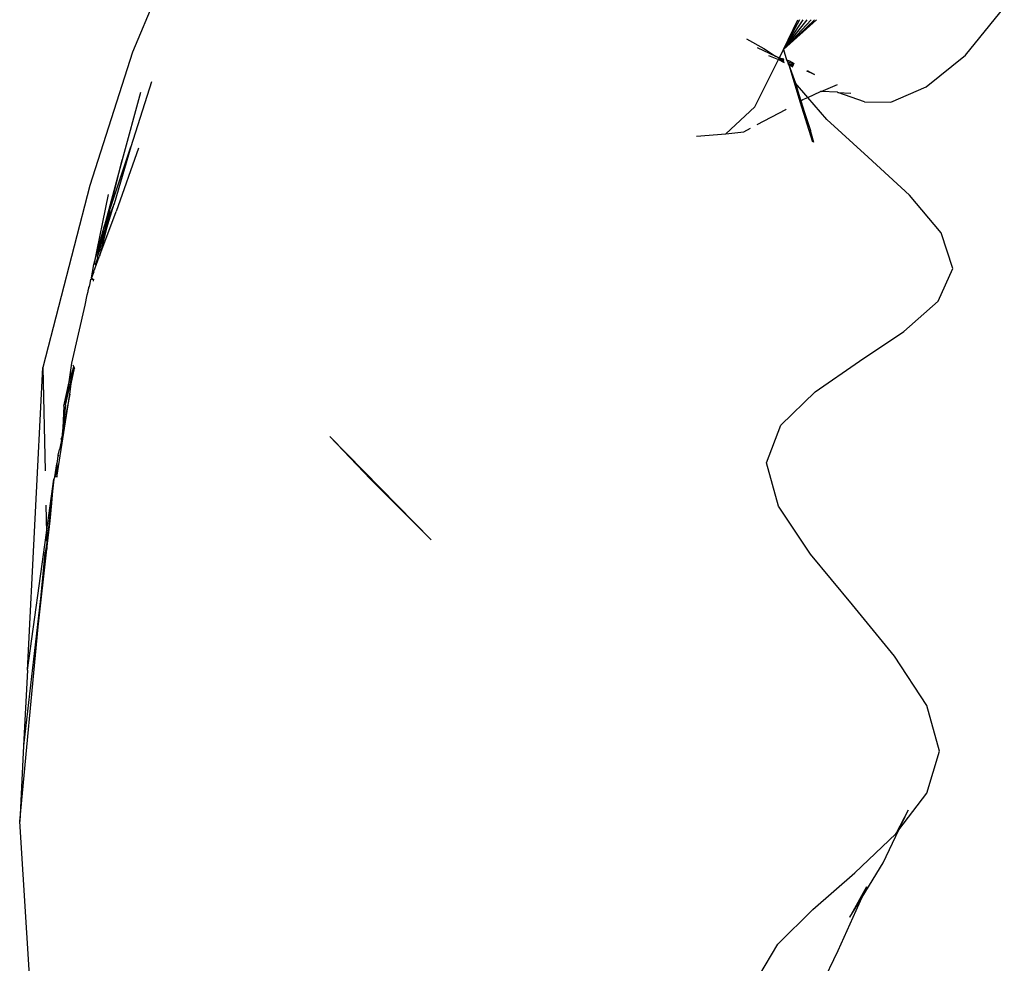
# Model space of a CAD drawing. Units: millimetres. Extents: x 7072 to 19991, y 7732 to 16980.
# Drawn here: x 9383 to 9446, y 15560 to 15620 of the extents above; entities that cross this region are included whole.
import ezdxf

# ---------------------------------------------------------------- set-up
doc = ezdxf.new("R2010")
doc.units = ezdxf.units.MM

# ---------------------------------------------------------------- blocks, each defined once
blk = doc.blocks.new('retail shop pl')
for p, q in [((9393.13, 15624.152), (9390.585, 15618.061)), ((9443.358, 15617.875), (9445.816, 15620.897)), ((9431.821, 15618.228), (9432.735, 15620.123)), ((9432.851, 15620.123), (9431.821, 15618.228)), ((9431.821, 15618.228), (9433.324, 15620.123)), ((9431.821, 15618.228), (9433.064, 15620.123)), ((9431.821, 15618.228), (9433.913, 15620.122)), ((9431.821, 15618.228), (9433.797, 15620.122)), ((9431.821, 15618.228), (9433.584, 15620.122)), ((9429.492, 15618.911), (9430.575, 15618.307)), ((9390.585, 15618.061), (9387.876, 15609.611)), ((9430.163, 15618.369), (9431.322, 15617.823)), ((9430.575, 15618.307), (9431.322, 15617.823)), ((9430.871, 15617.865), (9431.51, 15617.606)), ((9431.548, 15617.684), (9431.322, 15617.823)), ((9431.322, 15617.823), (9431.564, 15617.715)), ((9431.564, 15617.715), (9431.821, 15618.228)), ((9431.821, 15618.228), (9432.027, 15617.572)), ((9440.859, 15615.875), (9443.358, 15617.875)), ((9430.008, 15614.603), (9431.51, 15617.606)), ((9431.51, 15617.606), (9431.548, 15617.684)), ((9431.51, 15617.606), (9431.858, 15617.465)), ((9431.51, 15617.606), (9431.86, 15617.405)), ((9431.548, 15617.684), (9431.564, 15617.715)), ((9431.548, 15617.684), (9431.856, 15617.493)), ((9431.548, 15617.684), (9431.852, 15617.587)), ((9431.564, 15617.715), (9431.849, 15617.636)), ((9432.027, 15617.572), (9432.05, 15617.499)), ((9432.027, 15617.572), (9432.198, 15617.511)), ((9432.05, 15617.499), (9432.087, 15617.482)), ((9432.087, 15617.482), (9432.491, 15617.302)), ((9432.087, 15617.482), (9432.107, 15617.364)), ((9432.134, 15617.352), (9432.107, 15617.364)), ((9432.107, 15617.364), (9432.118, 15617.285)), ((9432.118, 15617.285), (9432.166, 15617.263)), ((9432.432, 15617.183), (9432.134, 15617.352)), ((9432.45, 15617.217), (9432.134, 15617.352)), ((9432.134, 15617.352), (9432.465, 15617.249)), ((9432.166, 15617.263), (9432.415, 15617.147)), ((9432.166, 15617.263), (9432.581, 15616.1)), ((9432.166, 15617.263), (9432.853, 15614.949)), ((9432.198, 15617.511), (9432.511, 15617.341)), ((9433.783, 15616.648), (9433.296, 15616.856)), ((9433.33, 15616.895), (9433.783, 15616.648)), ((9391.794, 15616.183), (9390.49, 15612.071)), ((9433.363, 15615.205), (9432.581, 15616.1)), ((9432.581, 15616.1), (9432.792, 15615.383)), ((9434.208, 15615.57), (9435.243, 15616.024)), ((9391.083, 15615.519), (9389.937, 15611.257)), ((9432.792, 15615.383), (9432.922, 15614.988)), ((9433.363, 15615.205), (9434.166, 15615.572)), ((9434.208, 15615.57), (9434.166, 15615.572)), ((9435.248, 15615.525), (9434.208, 15615.57)), ((9435.278, 15615.514), (9435.248, 15615.525)), ((9436.954, 15614.921), (9435.278, 15615.514)), ((9435.278, 15615.514), (9436.098, 15615.472)), ((9438.622, 15614.893), (9440.859, 15615.875)), ((9432.853, 15614.949), (9432.922, 15614.988)), ((9432.853, 15614.949), (9433.658, 15612.392)), ((9432.922, 15614.988), (9433.058, 15615.065)), ((9432.922, 15614.988), (9433.166, 15614.245)), ((9433.058, 15615.065), (9433.363, 15615.205)), ((9434.583, 15613.808), (9433.363, 15615.205)), ((9436.954, 15614.921), (9438.622, 15614.893)), ((9428.168, 15612.902), (9430.008, 15614.603)), ((9430.167, 15613.476), (9431.967, 15614.444)), ((9431.967, 15614.444), (9432.003, 15614.464)), ((9433.166, 15614.245), (9433.541, 15613.095)), ((9437.202, 15611.42), (9434.583, 15613.808)), ((9426.307, 15612.74), (9428.168, 15612.902)), ((9428.168, 15612.902), (9429.319, 15613.02)), ((9429.319, 15613.02), (9429.739, 15613.246)), ((9433.759, 15612.341), (9433.541, 15613.095)), ((9389.17, 15608.153), (9390.49, 15612.071)), ((9390.49, 15612.071), (9389.418, 15608.462)), ((9390.971, 15611.988), (9389.548, 15607.965)), ((9389.937, 15611.257), (9388.792, 15606.996)), ((9389.17, 15608.153), (9389.937, 15611.257)), ((9439.818, 15609.005), (9437.202, 15611.42)), ((9387.876, 15609.611), (9384.912, 15598.104)), ((9389.055, 15609.054), (9388.127, 15604.616)), ((9388.883, 15606.665), (9389.418, 15608.462)), ((9389.418, 15608.462), (9389.213, 15607.944)), ((9441.808, 15606.633), (9439.818, 15609.005)), ((9388.51, 15605.216), (9389.548, 15607.965)), ((9388.619, 15605.924), (9389.144, 15608.05)), ((9388.619, 15605.924), (9389.213, 15607.944)), ((9388.792, 15606.996), (9389.144, 15608.05)), ((9389.213, 15607.944), (9388.883, 15606.665)), ((9389.144, 15608.05), (9389.17, 15608.153)), ((9388.127, 15604.616), (9388.792, 15606.996)), ((9388.397, 15605.169), (9388.792, 15606.996)), ((9388.883, 15606.665), (9388.51, 15605.216)), ((9442.55, 15604.373), (9441.808, 15606.633)), ((9388.397, 15605.169), (9388.538, 15605.596)), ((9388.538, 15605.596), (9388.619, 15605.924)), ((9388.241, 15604.638), (9388.342, 15604.914)), ((9388.303, 15604.647), (9388.48, 15605.1)), ((9388.303, 15604.647), (9388.342, 15604.914)), ((9388.342, 15604.914), (9388.4, 15605.038)), ((9388.4, 15605.038), (9388.397, 15605.169)), ((9388.51, 15605.216), (9388.48, 15605.1)), ((9387.989, 15603.783), (9388.127, 15604.616)), ((9388.128, 15604.155), (9387.989, 15603.783)), ((9388.128, 15604.155), (9388.147, 15604.236)), ((9388.147, 15604.236), (9388.175, 15604.281)), ((9388.175, 15604.281), (9388.196, 15604.352)), ((9388.196, 15604.352), (9388.246, 15604.473)), ((9388.287, 15604.583), (9388.241, 15604.638)), ((9388.246, 15604.473), (9388.256, 15604.516)), ((9388.256, 15604.516), (9388.287, 15604.583)), ((9388.287, 15604.583), (9388.303, 15604.647)), ((9441.623, 15602.3), (9442.55, 15604.373)), ((9387.903, 15603.408), (9387.954, 15603.684)), ((9387.954, 15603.684), (9388.012, 15603.734)), ((9388.012, 15603.734), (9387.989, 15603.783)), ((9388.012, 15603.734), (9388.034, 15603.753)), ((9388.024, 15603.709), (9388.034, 15603.753)), ((9388.055, 15603.641), (9388.075, 15603.724)), ((9388.118, 15603.695), (9388.087, 15603.572)), ((9387.707, 15602.707), (9387.768, 15602.912)), ((9387.768, 15602.912), (9387.774, 15602.938)), ((9387.774, 15602.938), (9387.782, 15602.966)), ((9387.782, 15602.966), (9387.812, 15603.122)), ((9387.812, 15603.122), (9387.82, 15603.153)), ((9387.82, 15603.153), (9387.861, 15603.226)), ((9387.861, 15603.226), (9387.903, 15603.408)), ((9387.59, 15602.045), (9387.707, 15602.707)), ((9439.441, 15600.373), (9441.623, 15602.3)), ((9386.745, 15598.363), (9387.59, 15602.045)), ((9436.632, 15598.489), (9439.441, 15600.373)), ((9433.827, 15596.544), (9436.632, 15598.489)), ((9383.931, 15578.927), (9384.912, 15598.104)), ((9384.912, 15598.104), (9385.054, 15591.54)), ((9386.568, 15597.181), (9386.745, 15598.363)), ((9386.568, 15597.181), (9386.875, 15598.126)), ((9386.709, 15597.059), (9386.913, 15598.056)), ((9386.714, 15597.382), (9386.913, 15598.056)), ((9386.796, 15598.27), (9386.875, 15598.126)), ((9386.875, 15598.126), (9386.913, 15598.056)), ((9386.352, 15595.707), (9386.714, 15597.382)), ((9386.709, 15597.059), (9386.714, 15597.382)), ((9386.245, 15595.642), (9386.568, 15597.181)), ((9386.352, 15595.707), (9386.568, 15597.181)), ((9386.606, 15596.395), (9386.709, 15597.059)), ((9385.789, 15591.142), (9386.606, 15596.395)), ((9386.606, 15596.395), (9386.289, 15594.684)), ((9431.655, 15594.435), (9433.827, 15596.544)), ((9386.352, 15595.707), (9386.175, 15594.274)), ((9386.245, 15595.642), (9386.175, 15594.274)), ((9386.175, 15594.274), (9386.1, 15593.659)), ((9386.289, 15594.684), (9386.175, 15594.274)), ((9430.744, 15592.056), (9431.655, 15594.435)), ((9386.08, 15593.5), (9385.959, 15592.898)), ((9386.1, 15593.659), (9386.051, 15593.556)), ((9386.051, 15593.556), (9386.08, 15593.5)), ((9403.083, 15593.731), (9405.659, 15591.025)), ((9403.083, 15593.731), (9409.506, 15587.183)), ((9385.874, 15592.534), (9385.959, 15592.898)), ((9385.863, 15592.471), (9385.796, 15592.018)), ((9385.874, 15592.534), (9385.863, 15592.471)), ((9385.903, 15592.497), (9385.863, 15592.471)), ((9385.874, 15592.534), (9385.903, 15592.497)), ((9385.668, 15591.17), (9385.791, 15591.992)), ((9385.716, 15591.159), (9385.791, 15591.992)), ((9385.791, 15591.992), (9385.789, 15591.142)), ((9385.791, 15591.992), (9385.796, 15592.018)), ((9431.513, 15589.311), (9430.744, 15592.056)), ((9385.138, 15587.648), (9385.611, 15591.02)), ((9385.611, 15591.02), (9385.239, 15587.757)), ((9385.483, 15589.495), (9385.611, 15591.02)), ((9385.668, 15591.17), (9385.611, 15591.02)), ((9409.506, 15587.183), (9405.659, 15591.025)), ((9385.101, 15589.381), (9385.138, 15587.648)), ((9385.36, 15588.388), (9385.483, 15589.495)), ((9433.542, 15586.264), (9431.513, 15589.311)), ((9385.161, 15586.597), (9385.36, 15588.388)), ((9385.239, 15587.757), (9385.36, 15588.388)), ((9383.931, 15578.927), (9385.139, 15587.621)), ((9385.139, 15587.621), (9385.138, 15587.648)), ((9385.139, 15587.621), (9385.148, 15587.213)), ((9385.239, 15587.757), (9385.148, 15587.213)), ((9385.152, 15586.996), (9385.045, 15586.372)), ((9385.148, 15587.213), (9385.152, 15586.996)), ((9385.152, 15586.996), (9385.161, 15586.597)), ((9384.615, 15581.674), (9385.161, 15586.597)), ((9384.899, 15584.778), (9385.045, 15586.372)), ((9436.204, 15583.052), (9433.542, 15586.264)), ((9384.875, 15584.56), (9384.899, 15584.778)), ((9384.875, 15584.56), (9383.685, 15574.133)), ((9384.615, 15581.674), (9384.875, 15584.56)), ((9438.87, 15579.812), (9436.204, 15583.052)), ((9383.44, 15569.339), (9384.615, 15581.674)), ((9440.915, 15576.684), (9438.87, 15579.812)), ((9383.931, 15578.927), (9383.685, 15574.133)), ((9441.709, 15573.804), (9440.915, 15576.684)), ((9383.685, 15574.133), (9383.44, 15569.339)), ((9440.907, 15571.136), (9441.709, 15573.804)), ((9439.133, 15568.812), (9440.907, 15571.136)), ((9439.726, 15570.058), (9438.942, 15568.562)), ((9439.133, 15568.812), (9439.726, 15570.058)), ((9384.153, 15558.113), (9383.44, 15569.339)), ((9436.355, 15566.098), (9438.942, 15568.562)), ((9438.137, 15566.719), (9439.133, 15568.812)), ((9438.942, 15568.562), (9439.133, 15568.812)), ((9436.809, 15564.54), (9438.137, 15566.719)), ((9433.686, 15563.763), (9436.355, 15566.098)), ((9436.037, 15563.275), (9437.115, 15565.223)), ((9436.809, 15564.54), (9437.115, 15565.223)), ((9435.301, 15561.177), (9436.809, 15564.54)), ((9436.037, 15563.275), (9436.809, 15564.54)), ((9431.475, 15561.57), (9433.686, 15563.763)), ((9430.263, 15559.539), (9431.475, 15561.57)), ((9433.404, 15557.275), (9435.301, 15561.177))]:
    blk.add_line(p, q)

msp = doc.modelspace()

# ---------------------------------------------------------------- block references
msp.add_blockref('retail shop pl', (0, 0))

doc.saveas('drawing.dxf')
